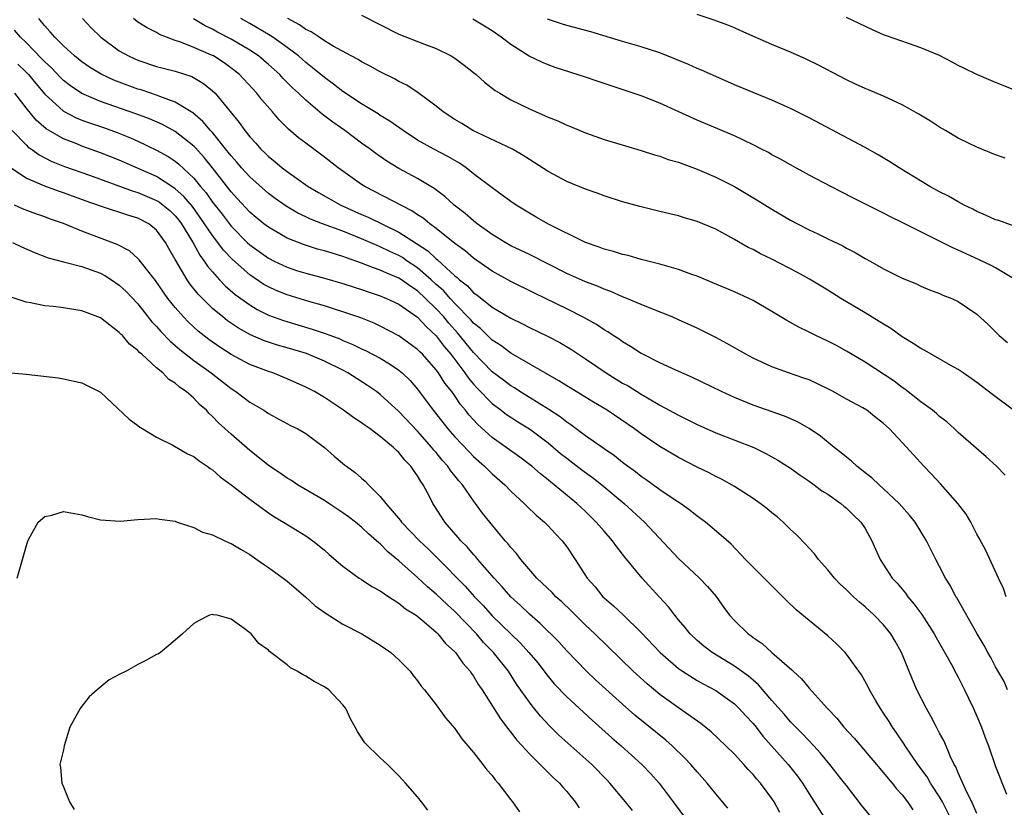
# Model space of a CAD drawing. Units: inches. Extents: x 2541000 to 2544000, y 1536750 to 1539000.
# Drawn here: x 2541696 to 2541802, y 1537356 to 1537441 of the extents above; entities that cross this region are included whole.
import ezdxf

# ---------------------------------------------------------------- set-up
doc = ezdxf.new("R2010")
doc.units = ezdxf.units.IN
doc.header["$MEASUREMENT"] = 0
doc.layers.add('LD25411536_2ft', color=113, linetype='Continuous')

msp = doc.modelspace()

# ---------------------------------------------------------------- linework, layer by layer
at = {"layer": 'LD25411536_2ft'}
for points, elevation in [([(2541799, 1537355.75), (2541798.45, 1537357), (2541797.88, 1537358.12), (2541797, 1537360.11), (2541796.74, 1537360.74), (2541796.58, 1537361), (2541796.17, 1537361.83), (2541795.49, 1537363.49), (2541795, 1537364.37), (2541794.79, 1537364.79), (2541794.66, 1537365), (2541794.11, 1537366.11), (2541793.58, 1537367), (2541792.57, 1537369), (2541792.1, 1537370.1), (2541790.92, 1537373), (2541790.23, 1537374.23), (2541789.77, 1537375), (2541789, 1537375.97), (2541787.99, 1537377), (2541787, 1537377.92), (2541786.4, 1537378.4), (2541785.75, 1537379), (2541785.37, 1537379.37), (2541785, 1537379.75), (2541784.34, 1537380.34), (2541783.71, 1537381), (2541783, 1537381.88), (2541782, 1537383), (2541781.59, 1537383.59), (2541781, 1537384.2), (2541780.63, 1537384.63), (2541779.64, 1537385.64), (2541779, 1537386.22), (2541778.21, 1537387), (2541777.56, 1537387.56), (2541777, 1537388), (2541776.47, 1537388.47), (2541775.76, 1537389), (2541775, 1537389.54), (2541773, 1537390.82), (2541771.61, 1537391.61), (2541771, 1537391.89), (2541770.28, 1537392.28), (2541769, 1537392.9), (2541767, 1537393.93), (2541765, 1537395.1), (2541763, 1537396.46), (2541762.27, 1537397), (2541759.35, 1537399), (2541757.87, 1537399.87), (2541756.01, 1537401), (2541755, 1537401.62), (2541754.17, 1537402.17), (2541749, 1537405.13), (2541747.93, 1537405.93), (2541747, 1537406.51), (2541745.75, 1537407.75), (2541745, 1537408.34), (2541744.7, 1537408.7), (2541743, 1537410.44), (2541742.48, 1537411), (2541741.8, 1537411.8), (2541741, 1537412.5), (2541740.47, 1537413), (2541739, 1537414.27), (2541737.89, 1537415), (2541737.37, 1537415.37), (2541737, 1537415.59), (2541736.03, 1537416.03), (2541735, 1537416.54), (2541734.66, 1537416.66), (2541733, 1537417.39), (2541731, 1537418.19), (2541728.81, 1537419), (2541727.5, 1537419.5), (2541727, 1537419.76), (2541726.15, 1537420.15), (2541724.89, 1537420.89), (2541723.72, 1537421.72), (2541723, 1537422.26), (2541721, 1537424.03), (2541720.12, 1537425), (2541719.61, 1537425.61), (2541719, 1537426.28), (2541718.69, 1537426.69), (2541717, 1537428.78), (2541716.8, 1537429), (2541715.98, 1537429.98), (2541714.89, 1537430.89), (2541713, 1537432.06), (2541711.36, 1537432.64), (2541711, 1537432.79), (2541709.35, 1537433.35), (2541709, 1537433.45), (2541707, 1537434.2), (2541706.42, 1537434.42), (2541705.05, 1537435.05), (2541703.81, 1537435.81), (2541703, 1537436.36), (2541702.2, 1537437), (2541701, 1537438.08), (2541700.08, 1537439), (2541699.6, 1537439.6), (2541699, 1537440.22), (2541698.67, 1537440.67), (2541698.36, 1537441)], 8798), ([(2541703.07, 1537441), (2541704, 1537440), (2541705.01, 1537439.01), (2541707, 1537437.56), (2541708, 1537437), (2541708.68, 1537436.68), (2541709, 1537436.55), (2541711, 1537435.88), (2541713, 1537435.36), (2541714.78, 1537434.78), (2541716.05, 1537434.05), (2541717, 1537433.26), (2541717.27, 1537433), (2541719.87, 1537429.87), (2541720.47, 1537429), (2541721, 1537428.33), (2541721.64, 1537427.64), (2541722.19, 1537427), (2541722.61, 1537426.61), (2541723, 1537426.23), (2541723.68, 1537425.68), (2541724.47, 1537425), (2541725, 1537424.59), (2541727.27, 1537423), (2541728.36, 1537422.36), (2541730.77, 1537421), (2541733, 1537419.99), (2541733.7, 1537419.7), (2541737, 1537418.11), (2541738.89, 1537416.89), (2541740.1, 1537416.1), (2541741, 1537415.23), (2541741.14, 1537415.14), (2541743, 1537413.43), (2541743.25, 1537413.25), (2541743.5, 1537413), (2541744.34, 1537412.34), (2541745, 1537411.6), (2541745.36, 1537411.36), (2541747, 1537410.05), (2541749, 1537408.86), (2541750.27, 1537408.27), (2541751, 1537407.89), (2541752.95, 1537406.95), (2541754.25, 1537406.25), (2541755.51, 1537405.51), (2541757, 1537404.52), (2541759.23, 1537403), (2541761, 1537401.92), (2541761.6, 1537401.6), (2541763, 1537400.72), (2541763.68, 1537400.32), (2541765, 1537399.56), (2541767, 1537398.46), (2541767.98, 1537397.98), (2541769, 1537397.46), (2541771, 1537396.57), (2541775.07, 1537395), (2541776.37, 1537394.37), (2541777.66, 1537393.66), (2541779, 1537392.79), (2541780.03, 1537392.03), (2541781, 1537391.38), (2541781.53, 1537391), (2541782.37, 1537390.37), (2541783, 1537389.98), (2541784.4, 1537389), (2541784.72, 1537388.72), (2541785, 1537388.51), (2541785.76, 1537387.76), (2541786.56, 1537387), (2541787, 1537386.32), (2541787.74, 1537385), (2541788.11, 1537384.11), (2541788.61, 1537383), (2541789.93, 1537381), (2541790.44, 1537380.44), (2541791.36, 1537379.36), (2541791.61, 1537379), (2541792.25, 1537378.25), (2541793.1, 1537377.1), (2541794.43, 1537375), (2541794.63, 1537374.63), (2541796.27, 1537371.73), (2541796.77, 1537370.77), (2541797, 1537370.35), (2541797.69, 1537369), (2541798.1, 1537368.1), (2541798.64, 1537367), (2541799, 1537366.18), (2541799.48, 1537365), (2541799.89, 1537363.89), (2541800.25, 1537363), (2541801, 1537360.78), (2541802.18, 1537357.82)], 8796), ([(2541802.3, 1537369), (2541801.91, 1537369.91), (2541801, 1537371.47), (2541800.49, 1537372.49), (2541800.19, 1537373), (2541799.77, 1537373.77), (2541799.03, 1537375), (2541796.86, 1537378.86), (2541796.76, 1537379), (2541796.16, 1537380.16), (2541795.64, 1537381), (2541795, 1537382.25), (2541794.59, 1537383), (2541793.58, 1537385), (2541792.38, 1537387), (2541791.76, 1537387.76), (2541790.68, 1537389), (2541789, 1537390.57), (2541788.51, 1537391), (2541787.74, 1537391.74), (2541787, 1537392.3), (2541786.62, 1537392.62), (2541786.12, 1537393), (2541785.55, 1537393.55), (2541785, 1537393.96), (2541784.44, 1537394.44), (2541783.7, 1537395), (2541782.21, 1537396.21), (2541781, 1537397.04), (2541779.76, 1537397.76), (2541778.38, 1537398.38), (2541775, 1537399.55), (2541773, 1537400.38), (2541771.62, 1537401), (2541768.5, 1537402.51), (2541766.7, 1537403.3), (2541765, 1537404.1), (2541763.15, 1537405), (2541763, 1537405.08), (2541761.85, 1537405.85), (2541761, 1537406.32), (2541760.61, 1537406.61), (2541760, 1537407), (2541759.41, 1537407.41), (2541759, 1537407.63), (2541758.19, 1537408.19), (2541756.91, 1537408.91), (2541755, 1537409.88), (2541751.54, 1537411.54), (2541749, 1537412.8), (2541747, 1537413.9), (2541745, 1537415.3), (2541744.09, 1537416.09), (2541743, 1537416.88), (2541741, 1537418.49), (2541740.3, 1537419), (2541739.59, 1537419.59), (2541739, 1537419.97), (2541738.4, 1537420.4), (2541733.33, 1537423), (2541733, 1537423.21), (2541730.47, 1537425), (2541729, 1537426.14), (2541727, 1537427.64), (2541726.23, 1537428.23), (2541725.16, 1537429.16), (2541724.15, 1537430.15), (2541723.44, 1537431), (2541722.3, 1537432.3), (2541721.74, 1537433), (2541719.89, 1537435), (2541719.41, 1537435.41), (2541718.26, 1537436.26), (2541717.09, 1537437), (2541716.91, 1537437.09), (2541715, 1537437.91), (2541713.49, 1537438.51), (2541713, 1537438.67), (2541712.08, 1537439), (2541711.31, 1537439.31), (2541711, 1537439.5), (2541710, 1537440), (2541709, 1537440.64), (2541708.52, 1537441)], 8794), ([(2541802.16, 1537379), (2541801.87, 1537379.86), (2541801.32, 1537381), (2541799.95, 1537383.95), (2541799.26, 1537385.26), (2541799, 1537385.71), (2541798.34, 1537387), (2541797.84, 1537387.84), (2541796.96, 1537389), (2541795.1, 1537391.1), (2541794.13, 1537392.13), (2541793.3, 1537393), (2541792.2, 1537394.2), (2541791, 1537395.53), (2541789.63, 1537397), (2541789.29, 1537397.29), (2541789, 1537397.58), (2541788.19, 1537398.19), (2541787.18, 1537399), (2541786.75, 1537399.25), (2541785, 1537400.19), (2541783.57, 1537401), (2541783, 1537401.31), (2541781, 1537402.25), (2541780.45, 1537402.45), (2541778.8, 1537403), (2541777, 1537403.66), (2541775, 1537404.59), (2541774.23, 1537405), (2541772.16, 1537406.16), (2541771, 1537406.79), (2541769, 1537407.79), (2541767, 1537408.71), (2541766.32, 1537409), (2541764.13, 1537409.87), (2541763, 1537410.33), (2541761.44, 1537411), (2541761, 1537411.17), (2541759.73, 1537411.73), (2541759, 1537411.97), (2541758.3, 1537412.3), (2541757, 1537412.78), (2541755, 1537413.68), (2541751, 1537415.69), (2541749, 1537416.65), (2541748.39, 1537417), (2541747, 1537417.86), (2541745.41, 1537419), (2541745, 1537419.32), (2541744.1, 1537420.11), (2541742.94, 1537421), (2541741.93, 1537421.93), (2541740.79, 1537422.79), (2541739, 1537423.86), (2541737, 1537424.93), (2541735.71, 1537425.71), (2541734.53, 1537426.53), (2541733.9, 1537427), (2541733, 1537427.64), (2541731.19, 1537429), (2541729.91, 1537429.91), (2541728.77, 1537430.77), (2541727, 1537432.24), (2541726.21, 1537433), (2541725.58, 1537433.58), (2541724.59, 1537434.59), (2541724.21, 1537435), (2541723, 1537436.08), (2541721.93, 1537437), (2541721, 1537437.62), (2541719, 1537438.81), (2541717.55, 1537439.55), (2541717, 1537439.86), (2541716.22, 1537440.22), (2541714.97, 1537440.97)], 8792), ([(2541802.04, 1537392.04), (2541801.11, 1537393), (2541800, 1537394), (2541797, 1537396.61), (2541796.6, 1537397), (2541795.76, 1537397.76), (2541795, 1537398.33), (2541794.66, 1537398.66), (2541794.23, 1537399), (2541793, 1537399.91), (2541791.27, 1537401.27), (2541791, 1537401.44), (2541790.12, 1537402.12), (2541787, 1537404.17), (2541785, 1537405.35), (2541783.93, 1537405.93), (2541783, 1537406.42), (2541781.74, 1537407), (2541781, 1537407.37), (2541779.9, 1537407.9), (2541778.61, 1537408.61), (2541777, 1537409.59), (2541775, 1537410.77), (2541774.55, 1537411), (2541773, 1537411.7), (2541770.68, 1537412.68), (2541769, 1537413.37), (2541768.43, 1537413.57), (2541767, 1537414.11), (2541765.48, 1537414.52), (2541765, 1537414.67), (2541763, 1537415.18), (2541761.58, 1537415.58), (2541761, 1537415.71), (2541760.02, 1537416.02), (2541759, 1537416.29), (2541758.49, 1537416.49), (2541757, 1537416.99), (2541753.04, 1537418.96), (2541751.73, 1537419.72), (2541751, 1537420.12), (2541749.57, 1537421), (2541749, 1537421.38), (2541748.07, 1537422.07), (2541747, 1537422.84), (2541745, 1537424.37), (2541744.21, 1537425), (2541743.49, 1537425.49), (2541742.23, 1537426.23), (2541740.74, 1537427), (2541739, 1537427.98), (2541737.44, 1537429), (2541736.02, 1537430.02), (2541735, 1537430.63), (2541734.78, 1537430.78), (2541733, 1537431.88), (2541731, 1537433.2), (2541729.98, 1537433.98), (2541729, 1537434.68), (2541727.74, 1537435.74), (2541727, 1537436.31), (2541726.21, 1537437), (2541725, 1537437.9), (2541723.47, 1537439), (2541723.19, 1537439.19), (2541721, 1537440.48), (2541720.05, 1537441)], 8790), ([(2541802.93, 1537399), (2541800.68, 1537400.68), (2541799, 1537401.98), (2541797.54, 1537403), (2541797, 1537403.36), (2541796.19, 1537403.81), (2541793.41, 1537405.41), (2541793, 1537405.62), (2541792.17, 1537406.17), (2541791, 1537406.88), (2541789.76, 1537407.76), (2541789, 1537408.22), (2541788.52, 1537408.52), (2541787, 1537409.45), (2541784.4, 1537411), (2541783, 1537411.88), (2541781.05, 1537413.05), (2541779.76, 1537413.76), (2541777, 1537415.19), (2541775.79, 1537415.79), (2541775, 1537416.23), (2541774.47, 1537416.47), (2541773, 1537417.33), (2541771, 1537418.42), (2541769, 1537419.26), (2541767.64, 1537419.64), (2541767, 1537419.84), (2541766.06, 1537420.06), (2541765, 1537420.33), (2541762.85, 1537420.85), (2541761, 1537421.35), (2541759, 1537421.99), (2541758.27, 1537422.27), (2541757, 1537422.71), (2541755, 1537423.55), (2541753, 1537424.62), (2541751, 1537425.9), (2541750.34, 1537426.34), (2541749.19, 1537427), (2541744.94, 1537429), (2541743.74, 1537429.74), (2541743, 1537430.18), (2541741.75, 1537431), (2541741, 1537431.6), (2541739.06, 1537433.06), (2541737.85, 1537433.85), (2541737, 1537434.26), (2541736.54, 1537434.54), (2541735, 1537435.3), (2541733.92, 1537435.92), (2541733, 1537436.38), (2541732.63, 1537436.63), (2541731.89, 1537437), (2541729.95, 1537438.05), (2541729, 1537438.63), (2541728.43, 1537439), (2541727.59, 1537439.59), (2541727, 1537439.85), (2541726.34, 1537440.34), (2541725.07, 1537441)], 8788), ([(2541733, 1537441.39), (2541737, 1537439.34), (2541739.74, 1537438.26), (2541741, 1537437.79), (2541742.6, 1537437), (2541743, 1537436.76), (2541744.01, 1537436.01), (2541745, 1537435.23), (2541745.28, 1537435), (2541746.18, 1537434.18), (2541747.31, 1537433.31), (2541747.81, 1537433), (2541749, 1537432.3), (2541751, 1537431.32), (2541753, 1537430.43), (2541754.03, 1537430.03), (2541755, 1537429.58), (2541755.42, 1537429.42), (2541757, 1537428.76), (2541759, 1537428.05), (2541763, 1537426.86), (2541764.4, 1537426.4), (2541765, 1537426.24), (2541765.9, 1537425.9), (2541767, 1537425.59), (2541769, 1537424.84), (2541771, 1537424), (2541773, 1537423), (2541774.26, 1537422.26), (2541775.51, 1537421.51), (2541777, 1537420.57), (2541779, 1537419.4), (2541779.74, 1537419), (2541781, 1537418.35), (2541781.93, 1537417.93), (2541783, 1537417.4), (2541784.62, 1537416.62), (2541785, 1537416.4), (2541785.93, 1537415.93), (2541787, 1537415.29), (2541787.55, 1537415), (2541789, 1537414.17), (2541791, 1537413.17), (2541792.54, 1537412.54), (2541793, 1537412.31), (2541793.93, 1537411.93), (2541795, 1537411.52), (2541795.35, 1537411.35), (2541796.32, 1537411), (2541797, 1537410.67), (2541799, 1537409.31), (2541800.2, 1537408.2), (2541801.4, 1537407), (2541802.27, 1537406.27)], 8786), ([(2541803.16, 1537413), (2541801, 1537414.27), (2541800.52, 1537414.52), (2541799.17, 1537415.17), (2541797, 1537416.17), (2541796.41, 1537416.41), (2541794.72, 1537417.28), (2541791, 1537419.15), (2541789.75, 1537419.75), (2541789, 1537420.14), (2541785.75, 1537421.75), (2541783.32, 1537423), (2541781, 1537424.23), (2541779, 1537425.31), (2541777.92, 1537425.92), (2541777, 1537426.41), (2541776.63, 1537426.63), (2541775.91, 1537427), (2541775, 1537427.48), (2541773, 1537428.43), (2541769, 1537430.13), (2541767.03, 1537431), (2541765, 1537431.94), (2541763, 1537432.74), (2541759.78, 1537433.78), (2541758.28, 1537434.28), (2541757, 1537434.74), (2541753.77, 1537435.77), (2541753, 1537436.04), (2541752.32, 1537436.32), (2541750.97, 1537436.97), (2541749, 1537438.22), (2541747.98, 1537439), (2541747, 1537439.68), (2541746.19, 1537440.19), (2541744.94, 1537440.94)], 8784), ([(2541803, 1537418.75), (2541801.34, 1537419.34), (2541801, 1537419.43), (2541799.94, 1537419.94), (2541799, 1537420.3), (2541798.55, 1537420.55), (2541797.64, 1537421), (2541797, 1537421.34), (2541795.95, 1537421.95), (2541795, 1537422.43), (2541793.96, 1537423), (2541790.65, 1537425), (2541789.66, 1537425.66), (2541788.41, 1537426.41), (2541787, 1537427.19), (2541781, 1537430.37), (2541779, 1537431.37), (2541778.35, 1537431.65), (2541777, 1537432.27), (2541773, 1537433.92), (2541771, 1537434.78), (2541769.47, 1537435.47), (2541769, 1537435.65), (2541768.07, 1537436.07), (2541766.66, 1537436.66), (2541765, 1537437.32), (2541763, 1537437.97), (2541761, 1537438.54), (2541757.57, 1537439.57), (2541755, 1537440.27), (2541754.44, 1537440.44), (2541752.95, 1537440.95)], 8782), ([(2541802.03, 1537426.03), (2541801, 1537426.41), (2541799, 1537427.21), (2541797, 1537428.17), (2541795.63, 1537429), (2541795, 1537429.37), (2541794.01, 1537430.01), (2541792.77, 1537430.77), (2541791, 1537431.77), (2541789, 1537432.7), (2541787.38, 1537433.38), (2541787, 1537433.52), (2541785.99, 1537433.99), (2541785, 1537434.43), (2541782.02, 1537436.02), (2541780.67, 1537436.67), (2541779, 1537437.4), (2541777, 1537438.23), (2541773.68, 1537439.68), (2541773, 1537440), (2541772.3, 1537440.3), (2541770.83, 1537440.84), (2541769, 1537441.43)], 8780), ([(2541803.25, 1537433.25), (2541801, 1537434.14), (2541799, 1537435.01), (2541797.67, 1537435.67), (2541797, 1537435.99), (2541796.35, 1537436.35), (2541795, 1537437.04), (2541793, 1537437.88), (2541791.67, 1537438.33), (2541789.2, 1537439.2), (2541789, 1537439.28), (2541787.79, 1537439.79), (2541785, 1537441.11)], 8778), ([(2541796.31, 1537355), (2541795.31, 1537357), (2541795, 1537357.54), (2541794.04, 1537359), (2541793.66, 1537359.66), (2541792.66, 1537361), (2541791.29, 1537363), (2541791.19, 1537363.19), (2541790.39, 1537364.39), (2541789.95, 1537365), (2541789.6, 1537365.6), (2541789, 1537366.52), (2541788.66, 1537367), (2541788.16, 1537367.84), (2541787.48, 1537369), (2541787.33, 1537369.33), (2541786.61, 1537370.61), (2541785, 1537372.85), (2541784.88, 1537373), (2541783.94, 1537373.94), (2541783, 1537374.8), (2541781, 1537376.43), (2541779.6, 1537377.6), (2541778.58, 1537378.58), (2541774.18, 1537383), (2541772.65, 1537384.65), (2541771.58, 1537385.58), (2541769.9, 1537387), (2541769, 1537387.64), (2541768.26, 1537388.26), (2541767.2, 1537389), (2541766.64, 1537389.36), (2541765, 1537390.47), (2541763.53, 1537391.53), (2541763, 1537391.88), (2541762.38, 1537392.38), (2541761.51, 1537393), (2541761, 1537393.39), (2541760.11, 1537394.11), (2541759, 1537394.85), (2541757, 1537396.27), (2541755.44, 1537397.44), (2541755, 1537397.71), (2541754.29, 1537398.29), (2541753.08, 1537399.08), (2541749.97, 1537401), (2541749.39, 1537401.39), (2541749, 1537401.61), (2541748.22, 1537402.22), (2541747, 1537403.13), (2541745, 1537405.18), (2541743.3, 1537407.3), (2541743, 1537407.61), (2541742.34, 1537408.34), (2541741.8, 1537409), (2541741, 1537409.87), (2541739.84, 1537411), (2541739, 1537411.79), (2541738.26, 1537412.26), (2541737.27, 1537413), (2541737, 1537413.18), (2541735.69, 1537413.69), (2541735, 1537414.04), (2541734.26, 1537414.26), (2541733, 1537414.79), (2541731.36, 1537415.36), (2541731, 1537415.5), (2541729.83, 1537415.83), (2541729, 1537416.1), (2541728.28, 1537416.28), (2541726.76, 1537416.76), (2541725, 1537417.47), (2541723, 1537418.63), (2541722.52, 1537419), (2541721.68, 1537419.68), (2541721, 1537420.26), (2541719.68, 1537421.68), (2541719, 1537422.42), (2541718.75, 1537422.75), (2541717, 1537425), (2541716.11, 1537426.11), (2541715.16, 1537427.16), (2541715, 1537427.32), (2541713, 1537428.9), (2541711.65, 1537429.65), (2541710.25, 1537430.25), (2541708.79, 1537430.79), (2541705, 1537432.13), (2541703, 1537432.96), (2541701.78, 1537433.78), (2541701, 1537434.37), (2541700.68, 1537434.68), (2541699.72, 1537435.72), (2541699, 1537436.36), (2541698.7, 1537436.7), (2541697, 1537438.44), (2541696.4, 1537439), (2541695.76, 1537439.76)], 8800), ([(2541696.12, 1537436.12), (2541697, 1537435.27), (2541697.26, 1537435), (2541698.04, 1537434.04), (2541699, 1537432.9), (2541701, 1537431.09), (2541702.38, 1537430.38), (2541703, 1537430.13), (2541703.82, 1537429.82), (2541705.31, 1537429.31), (2541706.78, 1537428.78), (2541708.21, 1537428.21), (2541709, 1537427.86), (2541711, 1537426.91), (2541712.23, 1537426.23), (2541713, 1537425.71), (2541713.4, 1537425.4), (2541715, 1537423.89), (2541715.73, 1537423), (2541716.32, 1537422.32), (2541717, 1537421.33), (2541718.02, 1537420.02), (2541719, 1537418.73), (2541720.73, 1537417), (2541721, 1537416.74), (2541723, 1537415.31), (2541723.61, 1537415), (2541725, 1537414.33), (2541726, 1537414), (2541727, 1537413.69), (2541729, 1537413.17), (2541731, 1537412.6), (2541732.2, 1537412.2), (2541733, 1537411.95), (2541733.7, 1537411.7), (2541735, 1537411.28), (2541735.67, 1537411), (2541737, 1537410.38), (2541739, 1537408.97), (2541739.94, 1537407.94), (2541741, 1537406.99), (2541741.85, 1537405.85), (2541742.57, 1537405), (2541744.08, 1537403), (2541744.45, 1537402.45), (2541745, 1537401.79), (2541745.38, 1537401.38), (2541747, 1537399.72), (2541747.96, 1537399), (2541748.54, 1537398.54), (2541749, 1537398.24), (2541749.76, 1537397.76), (2541751, 1537397), (2541752.15, 1537396.15), (2541753, 1537395.49), (2541754.35, 1537394.35), (2541755, 1537393.84), (2541756.61, 1537392.61), (2541757.78, 1537391.78), (2541758.78, 1537391), (2541761.16, 1537389), (2541763.36, 1537387), (2541767, 1537383.09), (2541769.25, 1537381), (2541770.1, 1537380.09), (2541771.02, 1537379.02), (2541771.85, 1537377.85), (2541772.48, 1537377), (2541773, 1537376.43), (2541774.47, 1537375), (2541774.79, 1537374.79), (2541775, 1537374.61), (2541775.97, 1537373.97), (2541777, 1537373.02), (2541779.14, 1537371.14), (2541779.28, 1537371), (2541780.19, 1537370.19), (2541781, 1537369.2), (2541782.61, 1537367.39), (2541782.96, 1537367), (2541783.96, 1537365.96), (2541784.72, 1537365), (2541785.82, 1537363.82), (2541788.23, 1537361), (2541788.58, 1537360.58), (2541789, 1537360.11), (2541789.48, 1537359.48), (2541789.91, 1537359), (2541790.39, 1537358.39), (2541791, 1537357.73), (2541791.56, 1537357), (2541792.13, 1537356.13)], 8802), ([(2541787.99, 1537355), (2541786.64, 1537356.64), (2541785, 1537358.73), (2541784.8, 1537359), (2541783.24, 1537361), (2541782.23, 1537362.23), (2541781.52, 1537363), (2541780.29, 1537364.29), (2541779.57, 1537365), (2541779.3, 1537365.3), (2541779, 1537365.58), (2541778.35, 1537366.35), (2541777, 1537367.88), (2541775.56, 1537369.56), (2541775, 1537370.03), (2541774.49, 1537370.49), (2541773, 1537371.55), (2541770.62, 1537373), (2541769.71, 1537373.71), (2541769, 1537374.31), (2541768.24, 1537375), (2541767.7, 1537375.7), (2541767, 1537376.51), (2541766.59, 1537377), (2541765.92, 1537377.92), (2541764.91, 1537379), (2541763.08, 1537381), (2541761.25, 1537383.25), (2541760.36, 1537384.36), (2541759.92, 1537385), (2541759, 1537386.02), (2541758.15, 1537387), (2541757, 1537388.12), (2541756.07, 1537389), (2541753.66, 1537391), (2541753.28, 1537391.28), (2541753, 1537391.53), (2541752.17, 1537392.17), (2541751.24, 1537393), (2541751, 1537393.19), (2541749.96, 1537393.96), (2541747, 1537396.09), (2541745.46, 1537397.46), (2541744.51, 1537398.51), (2541744.14, 1537399), (2541743.6, 1537399.6), (2541743, 1537400.53), (2541742.67, 1537401), (2541741.92, 1537401.92), (2541741.25, 1537403), (2541741, 1537403.35), (2541739.52, 1537405), (2541739.25, 1537405.25), (2541739, 1537405.53), (2541737, 1537406.99), (2541735, 1537408.02), (2541734.33, 1537408.33), (2541732.9, 1537408.9), (2541731, 1537409.56), (2541730.19, 1537409.81), (2541729, 1537410.2), (2541727.35, 1537410.65), (2541725, 1537411.36), (2541723.84, 1537411.84), (2541723, 1537412.22), (2541722.5, 1537412.5), (2541721, 1537413.51), (2541719.15, 1537415.15), (2541718.17, 1537416.17), (2541717.57, 1537417), (2541717, 1537417.73), (2541715.69, 1537419.69), (2541714.84, 1537420.84), (2541713.93, 1537421.93), (2541713, 1537422.76), (2541712.87, 1537422.87), (2541711, 1537424.07), (2541707, 1537425.81), (2541705, 1537426.62), (2541703, 1537427.34), (2541702.43, 1537427.57), (2541701, 1537428.12), (2541699.17, 1537429.17), (2541698.1, 1537430.1), (2541697, 1537431.43), (2541695.81, 1537433)], 8804), ([(2541695.52, 1537429), (2541697, 1537427.45), (2541697.23, 1537427.23), (2541697.57, 1537427), (2541698.39, 1537426.39), (2541699.7, 1537425.7), (2541701.13, 1537425.13), (2541703.8, 1537424.2), (2541708.5, 1537422.51), (2541709, 1537422.37), (2541711, 1537421.51), (2541711.31, 1537421.31), (2541711.72, 1537421), (2541712.41, 1537420.41), (2541713, 1537419.84), (2541713.38, 1537419.38), (2541713.67, 1537419), (2541714.75, 1537417.25), (2541715, 1537416.82), (2541715.64, 1537415.64), (2541716.12, 1537415), (2541716.46, 1537414.46), (2541717, 1537413.83), (2541717.75, 1537413), (2541718.35, 1537412.35), (2541719.43, 1537411.43), (2541721, 1537410.29), (2541721.81, 1537409.81), (2541723, 1537409.21), (2541724.61, 1537408.61), (2541727.7, 1537407.7), (2541729.21, 1537407.21), (2541730.65, 1537406.65), (2541731, 1537406.49), (2541732.06, 1537406.06), (2541733, 1537405.6), (2541733.41, 1537405.41), (2541735, 1537404.58), (2541735.99, 1537403.99), (2541737, 1537403.29), (2541737.34, 1537403), (2541738.19, 1537402.19), (2541739, 1537401.26), (2541740.68, 1537399), (2541740.83, 1537398.83), (2541742.24, 1537397), (2541743, 1537396.13), (2541744.52, 1537394.52), (2541745, 1537394.03), (2541746.17, 1537393), (2541747, 1537392.16), (2541748.35, 1537391), (2541749, 1537390.33), (2541750.45, 1537389), (2541750.72, 1537388.72), (2541751.73, 1537387.73), (2541752.61, 1537387), (2541753, 1537386.6), (2541753.76, 1537385.76), (2541754.51, 1537385), (2541755, 1537384.35), (2541755.92, 1537383), (2541757.21, 1537381), (2541758.04, 1537380.04), (2541758.86, 1537379), (2541759, 1537378.87), (2541760.02, 1537378.02), (2541761.04, 1537377.04), (2541763, 1537375.15), (2541765.03, 1537373), (2541767, 1537371.31), (2541767.43, 1537371), (2541769, 1537370.01), (2541769.64, 1537369.64), (2541771, 1537368.92), (2541773, 1537367.5), (2541773.51, 1537367), (2541774.21, 1537366.21), (2541775, 1537365.38), (2541775.31, 1537365), (2541776.05, 1537364.05), (2541778.77, 1537361), (2541779.75, 1537359.75), (2541780.28, 1537359), (2541781, 1537357.84), (2541782.9, 1537354.9)], 8806), ([(2541777.85, 1537355.85), (2541777.24, 1537357), (2541777, 1537357.37), (2541775.79, 1537359), (2541775.41, 1537359.41), (2541775, 1537359.93), (2541774.47, 1537360.47), (2541774.01, 1537361), (2541773, 1537362.09), (2541772.07, 1537363), (2541770.5, 1537364.5), (2541769.39, 1537365.39), (2541767, 1537367.07), (2541765, 1537368.5), (2541763.64, 1537369.64), (2541762.14, 1537371), (2541758, 1537375), (2541757, 1537375.94), (2541755.93, 1537377), (2541755.47, 1537377.47), (2541754.46, 1537378.46), (2541753.84, 1537379), (2541753.44, 1537379.44), (2541751.8, 1537381), (2541750.06, 1537383), (2541749.62, 1537383.62), (2541749, 1537384.26), (2541748.69, 1537384.69), (2541748.4, 1537385), (2541746.74, 1537387), (2541745.97, 1537387.97), (2541745.23, 1537389), (2541745, 1537389.29), (2541743.81, 1537391), (2541743.43, 1537391.43), (2541743, 1537391.97), (2541742.54, 1537392.54), (2541742.25, 1537393), (2541741.65, 1537393.65), (2541741, 1537394.45), (2541740.73, 1537394.73), (2541740.54, 1537395), (2541739, 1537396.74), (2541737, 1537398.88), (2541735, 1537400.7), (2541734.59, 1537401), (2541733.64, 1537401.64), (2541731.52, 1537403), (2541731, 1537403.28), (2541729, 1537404.27), (2541727.08, 1537405.07), (2541725, 1537405.69), (2541723.97, 1537405.97), (2541722.48, 1537406.48), (2541721.09, 1537407.09), (2541719.8, 1537407.8), (2541718.6, 1537408.6), (2541718.1, 1537409), (2541717, 1537409.91), (2541715.45, 1537411.45), (2541714.57, 1537412.57), (2541714.28, 1537413), (2541713.05, 1537415.05), (2541713, 1537415.17), (2541712.33, 1537416.33), (2541711.96, 1537417), (2541711, 1537418.32), (2541710.17, 1537419), (2541709, 1537419.61), (2541707.93, 1537419.93), (2541705, 1537420.89), (2541703.43, 1537421.43), (2541701, 1537422.31), (2541700.48, 1537422.48), (2541699, 1537423.02), (2541697, 1537423.88), (2541695.13, 1537425.13)], 8808), ([(2541772.3, 1537356.3), (2541771, 1537357.85), (2541770.08, 1537359), (2541769, 1537360.2), (2541768.33, 1537361), (2541767.68, 1537361.68), (2541766.31, 1537363), (2541765.62, 1537363.62), (2541762.3, 1537366.3), (2541761, 1537367.46), (2541758.09, 1537370.09), (2541757.12, 1537371), (2541755, 1537373.18), (2541754.14, 1537374.14), (2541752.14, 1537376.14), (2541751, 1537377.13), (2541750.05, 1537378.05), (2541749, 1537379), (2541748.07, 1537380.07), (2541747.2, 1537381), (2541745.47, 1537383), (2541745.26, 1537383.26), (2541745, 1537383.54), (2541744.33, 1537384.33), (2541743.65, 1537385), (2541743.36, 1537385.36), (2541741.92, 1537387), (2541741.55, 1537387.55), (2541740.78, 1537388.78), (2541740.63, 1537389), (2541740.27, 1537389.73), (2541739.6, 1537391), (2541739.34, 1537391.34), (2541739, 1537391.96), (2541738.56, 1537392.56), (2541738.29, 1537393), (2541737.63, 1537393.63), (2541737, 1537394.46), (2541736.7, 1537394.7), (2541736.43, 1537395), (2541735, 1537396.19), (2541733.91, 1537397), (2541733.37, 1537397.37), (2541733, 1537397.65), (2541732.18, 1537398.18), (2541731.07, 1537399), (2541729, 1537400.38), (2541727.94, 1537401), (2541727, 1537401.49), (2541725, 1537402.38), (2541723.49, 1537403), (2541723, 1537403.16), (2541721, 1537403.91), (2541719, 1537404.99), (2541717.78, 1537405.78), (2541716.6, 1537406.6), (2541715.48, 1537407.48), (2541714.43, 1537408.43), (2541713.88, 1537409), (2541713, 1537410.01), (2541712.22, 1537411), (2541710.9, 1537412.9), (2541710.06, 1537413.94), (2541709.14, 1537415.14), (2541709, 1537415.29), (2541708.1, 1537416.1), (2541706.79, 1537416.79), (2541703, 1537418.2), (2541701, 1537419.02), (2541699.52, 1537419.52), (2541699, 1537419.73), (2541698.05, 1537420.05), (2541696.6, 1537420.6), (2541695.77, 1537421)], 8810), ([(2541695.53, 1537417), (2541696.51, 1537416.51), (2541697.91, 1537415.91), (2541699.36, 1537415.36), (2541701, 1537414.9), (2541703, 1537414.4), (2541705, 1537413.69), (2541705.46, 1537413.46), (2541706.17, 1537413), (2541707, 1537412.43), (2541707.75, 1537411.75), (2541709, 1537410.41), (2541710.49, 1537408.49), (2541711, 1537407.98), (2541711.44, 1537407.44), (2541712.43, 1537406.43), (2541713, 1537405.96), (2541713.51, 1537405.51), (2541715, 1537404.34), (2541716.84, 1537403), (2541719, 1537401.32), (2541719.5, 1537401), (2541721, 1537399.88), (2541722.5, 1537399), (2541723, 1537398.66), (2541725.37, 1537397.37), (2541726.16, 1537397), (2541727, 1537396.49), (2541729, 1537395), (2541730.06, 1537394.06), (2541731.16, 1537393.16), (2541731.36, 1537393), (2541732.32, 1537392.32), (2541733, 1537391.71), (2541733.39, 1537391.39), (2541733.73, 1537391), (2541735, 1537389.76), (2541735.58, 1537389), (2541737.17, 1537387.17), (2541737.28, 1537387), (2541739.21, 1537385), (2541740.12, 1537384.12), (2541741.13, 1537383.13), (2541744.12, 1537380.12), (2541745.1, 1537379), (2541746.04, 1537378.04), (2541747, 1537376.95), (2541750.03, 1537374.03), (2541750.95, 1537373), (2541751.89, 1537371.89), (2541753, 1537370.45), (2541753.66, 1537369.66), (2541755, 1537368.25), (2541757.74, 1537365.74), (2541759.85, 1537363.85), (2541760.85, 1537363), (2541763.06, 1537361), (2541764.01, 1537360.01), (2541764.92, 1537359), (2541766.42, 1537357), (2541769.37, 1537353)], 8812), ([(2541762.05, 1537356.05), (2541761.3, 1537357), (2541759.64, 1537359), (2541759.33, 1537359.33), (2541757.7, 1537361), (2541754.16, 1537364.16), (2541753.14, 1537365.14), (2541752.18, 1537366.18), (2541751.28, 1537367.28), (2541751, 1537367.67), (2541749.62, 1537369.62), (2541748.74, 1537371), (2541747.16, 1537373), (2541746.09, 1537374.09), (2541745.31, 1537375), (2541743, 1537377.41), (2541742.16, 1537378.16), (2541741, 1537379.28), (2541740.06, 1537380.06), (2541739, 1537381.04), (2541737, 1537382.85), (2541735.81, 1537383.81), (2541735, 1537384.66), (2541734.8, 1537384.8), (2541734.61, 1537385), (2541733.73, 1537385.73), (2541733, 1537386.46), (2541732.33, 1537387), (2541731.58, 1537387.58), (2541731, 1537388), (2541729.48, 1537389), (2541729, 1537389.31), (2541726.13, 1537391), (2541725.46, 1537391.46), (2541725, 1537391.73), (2541724.25, 1537392.25), (2541723.1, 1537393), (2541721, 1537394.68), (2541719, 1537396.42), (2541717.65, 1537397.65), (2541717, 1537398.34), (2541716.64, 1537398.64), (2541716.34, 1537399), (2541715.62, 1537399.62), (2541715, 1537400.28), (2541714.17, 1537401), (2541713.46, 1537401.46), (2541713, 1537401.9), (2541712.31, 1537402.31), (2541711.69, 1537403), (2541711, 1537403.56), (2541709.41, 1537405), (2541709.18, 1537405.18), (2541709, 1537405.4), (2541708.1, 1537406.1), (2541707.33, 1537407), (2541707.16, 1537407.16), (2541707, 1537407.35), (2541705, 1537408.9), (2541703, 1537409.67), (2541701, 1537409.98), (2541699.89, 1537410.11), (2541699, 1537410.19), (2541697.48, 1537410.52), (2541697, 1537410.59), (2541695.19, 1537411.19)], 8814), ([(2541694.97, 1537403.03), (2541697, 1537402.88), (2541700.46, 1537402.46), (2541701, 1537402.38), (2541703, 1537401.95), (2541703.62, 1537401.62), (2541705, 1537400.92), (2541708.05, 1537398.05), (2541709, 1537397.37), (2541709.2, 1537397.2), (2541709.52, 1537397), (2541711, 1537396.11), (2541712.75, 1537395.25), (2541714.32, 1537394.32), (2541715, 1537394.02), (2541715.56, 1537393.56), (2541716.42, 1537393), (2541716.75, 1537392.75), (2541717, 1537392.59), (2541717.84, 1537391.84), (2541719, 1537391), (2541721, 1537389.45), (2541723, 1537387.99), (2541723.59, 1537387.59), (2541724.62, 1537387), (2541726.09, 1537386.09), (2541727, 1537385.54), (2541727.78, 1537385), (2541728.46, 1537384.46), (2541729, 1537384), (2541729.53, 1537383.53), (2541731, 1537382.29), (2541732.75, 1537381), (2541733, 1537380.84), (2541734.09, 1537380.09), (2541735, 1537379.62), (2541735.92, 1537379), (2541737, 1537378.31), (2541737.71, 1537377.71), (2541738.85, 1537377), (2541739.69, 1537376.31), (2541741, 1537375.19), (2541741.19, 1537375), (2541741.99, 1537373.99), (2541743, 1537373.09), (2541743.08, 1537373), (2541743.86, 1537371.86), (2541744.63, 1537371), (2541744.77, 1537370.77), (2541745, 1537370.47), (2541745.54, 1537369.54), (2541745.92, 1537369), (2541747.88, 1537365.88), (2541748.58, 1537365), (2541748.75, 1537364.75), (2541749, 1537364.47), (2541749.63, 1537363.63), (2541750.22, 1537363), (2541751, 1537362.14), (2541753.58, 1537359.58), (2541754.22, 1537359), (2541754.58, 1537358.58), (2541755, 1537358.12), (2541755.92, 1537357), (2541756.35, 1537356.35)], 8816), ([(2541696.06, 1537381), (2541697.19, 1537385), (2541697.45, 1537385.45), (2541698.29, 1537387), (2541699, 1537387.61), (2541699.76, 1537387.76), (2541701, 1537388.12), (2541703, 1537387.77), (2541703.6, 1537387.6), (2541705, 1537387.24), (2541707.11, 1537387.11), (2541709, 1537387.27), (2541711, 1537387.38), (2541711.31, 1537387.31), (2541713, 1537387.09), (2541713.22, 1537387), (2541715, 1537386.42), (2541715.92, 1537385.92), (2541717, 1537385.64), (2541718.34, 1537385), (2541718.79, 1537384.79), (2541719, 1537384.72), (2541720.06, 1537384.06), (2541721, 1537383.51), (2541721.75, 1537383), (2541722.47, 1537382.47), (2541723, 1537382.13), (2541724.58, 1537381), (2541725, 1537380.67), (2541726.96, 1537379), (2541728.03, 1537378.03), (2541729.2, 1537377.2), (2541731, 1537376.06), (2541733.03, 1537375), (2541735, 1537373.81), (2541736.14, 1537373), (2541737, 1537372.21), (2541738.19, 1537371), (2541738.53, 1537370.53), (2541739, 1537369.97), (2541739.39, 1537369.39), (2541739.74, 1537369), (2541741, 1537367.4), (2541742.01, 1537366.01), (2541743, 1537364.85), (2541743.74, 1537363.74), (2541744.4, 1537363), (2541745, 1537362.28), (2541746.01, 1537361), (2541746.43, 1537360.43), (2541747, 1537359.81), (2541747.34, 1537359.34), (2541747.65, 1537359), (2541749, 1537357.2), (2541749.17, 1537357), (2541749.93, 1537355.93)], 8818), ([(2541740.09, 1537356.09), (2541739.43, 1537357), (2541739, 1537357.52), (2541737.71, 1537359), (2541737.37, 1537359.37), (2541737, 1537359.8), (2541735.78, 1537361), (2541735, 1537361.71), (2541733.34, 1537363.34), (2541732.55, 1537364.55), (2541732.29, 1537365), (2541731.83, 1537365.83), (2541731.29, 1537367), (2541731, 1537367.4), (2541729.49, 1537369), (2541729, 1537369.34), (2541727.92, 1537369.92), (2541727, 1537370.48), (2541726.64, 1537370.64), (2541726.1, 1537371), (2541725.37, 1537371.37), (2541725, 1537371.68), (2541723.11, 1537373.11), (2541723, 1537373.25), (2541721.97, 1537373.97), (2541721.15, 1537375), (2541721, 1537375.14), (2541720.4, 1537375.6), (2541719, 1537376.6), (2541717.49, 1537377), (2541717.07, 1537377.07), (2541717, 1537377.1), (2541716.69, 1537377), (2541715.56, 1537376.44), (2541715, 1537376.12), (2541713.77, 1537375), (2541713, 1537374.33), (2541711.41, 1537373), (2541711.15, 1537372.85), (2541711, 1537372.79), (2541709.85, 1537372.15), (2541709, 1537371.74), (2541707.74, 1537371), (2541707, 1537370.65), (2541705.93, 1537370.07), (2541704.62, 1537369), (2541703.76, 1537368.24), (2541703, 1537367.24), (2541702.79, 1537367), (2541701.71, 1537365), (2541701.08, 1537363), (2541701, 1537362.57), (2541700.61, 1537361), (2541700.69, 1537360.69), (2541700.82, 1537359), (2541701, 1537358.62), (2541701.66, 1537357), (2541702.17, 1537356.17)], 8820)]:
    msp.add_lwpolyline(points, dxfattribs=dict(at, elevation=elevation))

doc.saveas('drawing.dxf')
